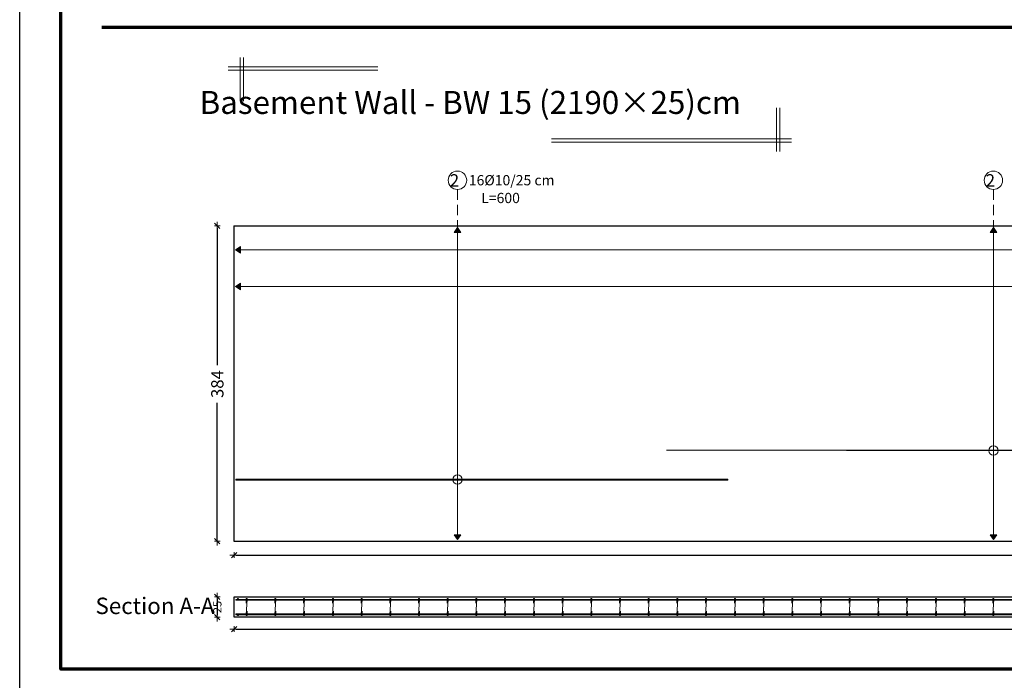
# Model space of a CAD drawing. Units: millimetres. Extents: x 0 to 8090, y 0 to 3437.
# Drawn here: x 90 to 114, y 79 to 95 of the extents above; entities that cross this region are included whole.
import ezdxf

# ---------------------------------------------------------------- set-up
doc = ezdxf.new("R2010")
doc.units = ezdxf.units.MM
doc.linetypes.add('DASHED2', pattern=[0.375, 0.25, -0.125])
for name, color, linetype, lineweight in [('Bars', 252, 'Continuous', 9), ('Basement wall', 155, 'Continuous', 30), ('HATCH', 252, 'Continuous', 9), ('Line', 251, 'Continuous', 9)]:
    doc.layers.add(name, color=color, linetype=linetype, lineweight=lineweight)
doc.layers.add('dimensions', color=251, linetype='Continuous')
doc.styles.add('ATIR_DIM', font='Atira.shx', dxfattribs={"width": 0.8})
doc.styles.add('عربي', font='nasek.shx', dxfattribs={"height": 0.5})
doc.dimstyles.new('ATIR_DIM_3', dxfattribs={"dimtxt": 0.24, "dimasz": 0.05, "dimexe": 0.18, "dimexo": 0.0625, "dimgap": 0.144, "dimtad": 1, "dimdec": 4, "dimlfac": 20, "dimrnd": 1, "dimzin": 12, "dimdsep": 46, "dimtxsty": 'ATIR_DIM', "dimblk": 'ATIR_TICK', "dimcen": 0.0905, "dimse1": 1, "dimse2": 1, "dimadec": 0, "dimazin": 0, "dimtfac": 1, "dimtdec": 4, "dimtmove": 2, "dimatfit": 3, "dimldrblk": 'ATIR_TICK', "dimfxl": 1, "dimtolj": 1, "dimtzin": 12, "dimarcsym": 0})

# ---------------------------------------------------------------- blocks, each defined once
blk = doc.blocks.new('ATIR_TICK')
for p, q in [((-2, 0), (2, 0)), ((-1.3, -1.3), (1.3, 1.3)), ((0, 1.4), (0, -1.4))]:
    blk.add_line(p, q)
blk = doc.blocks.new('*D383')
at = {"layer": 'Defpoints', "color": 0, "transparency": 16777216}
for p in [(95.337, 81.712), (139.137, 81.712), (139.137, 81.712)]:
    blk.add_point(p, dxfattribs=at)
at = {"layer": 'Line', "color": 0, "lineweight": -2, "transparency": 16777216}
for p, q in [((95.387, 81.712), (116.693, 81.712)), ((139.087, 81.712), (117.781, 81.712))]:
    blk.add_line(p, q, dxfattribs=at)
at = {"layer": 'Line', "color": 0, "lineweight": -2, "transparency": 16777216, "xscale": 0.05, "yscale": 0.05, "zscale": 0.05, "rotation": 180}
blk.add_blockref('ATIR_TICK', (95.337, 81.712), dxfattribs=at)
at = {"layer": 'Line', "color": 0, "lineweight": -2, "transparency": 16777216, "xscale": 0.05, "yscale": 0.05, "zscale": 0.05}
blk.add_blockref('ATIR_TICK', (139.137, 81.712), dxfattribs=at)
at = {"layer": 'Line', "color": 0, "transparency": 16777216, "insert": (117.237, 81.712), "char_height": 0.24, "attachment_point": 5, "style": 'ATIR_DIM'}
blk.add_mtext('\\A1;{\\H1.25x;2190}', dxfattribs=at)
blk = doc.blocks.new('*D384')
at = {"layer": 'Defpoints', "color": 0, "transparency": 16777216}
for p in [(95.337, 79.91), (139.137, 79.91), (139.137, 79.91)]:
    blk.add_point(p, dxfattribs=at)
at = {"layer": 'Line', "color": 0, "lineweight": -2, "transparency": 16777216}
for p, q in [((95.387, 79.91), (116.693, 79.91)), ((139.087, 79.91), (117.781, 79.91))]:
    blk.add_line(p, q, dxfattribs=at)
at = {"layer": 'Line', "color": 0, "lineweight": -2, "transparency": 16777216, "xscale": 0.05, "yscale": 0.05, "zscale": 0.05, "rotation": 180}
blk.add_blockref('ATIR_TICK', (95.337, 79.91), dxfattribs=at)
at = {"layer": 'Line', "color": 0, "lineweight": -2, "transparency": 16777216, "xscale": 0.05, "yscale": 0.05, "zscale": 0.05}
blk.add_blockref('ATIR_TICK', (139.137, 79.91), dxfattribs=at)
at = {"layer": 'Line', "color": 0, "transparency": 16777216, "insert": (117.237, 79.91), "char_height": 0.24, "attachment_point": 5, "style": 'ATIR_DIM'}
blk.add_mtext('\\A1;{\\H1.25x;2190}', dxfattribs=at)
blk = doc.blocks.new('*D397')
at = {"layer": 'Defpoints', "color": 0, "transparency": 16777216}
for p in [(94.929, 80.696), (94.929, 80.196), (94.929, 80.196)]:
    blk.add_point(p, dxfattribs=at)
at = {"layer": 'Line', "color": 0, "lineweight": -2, "transparency": 16777216}
blk.add_line((94.929, 80.646), (94.929, 80.246), dxfattribs=at)
at = {"layer": 'Line', "color": 0, "lineweight": -2, "transparency": 16777216, "xscale": 0.05, "yscale": 0.05, "zscale": 0.05}
for p, rotation in [((94.929, 80.696), 90), ((94.929, 80.196), 270)]:
    blk.add_blockref('ATIR_TICK', p, dxfattribs=dict(at, rotation=rotation))
at = {"layer": 'Line', "color": 0, "transparency": 16777216, "insert": (94.929, 80.446), "char_height": 0.24, "attachment_point": 5, "rotation": 90, "style": 'ATIR_DIM'}
blk.add_mtext('\\A1;{\\H0.83333x;25}', dxfattribs=at)
blk = doc.blocks.new('*D398')
at = {"layer": 'Defpoints', "color": 0, "transparency": 16777216}
for p in [(94.929, 89.729), (94.929, 82.049), (94.929, 82.049)]:
    blk.add_point(p, dxfattribs=at)
at = {"layer": 'Line', "color": 0, "lineweight": -2, "transparency": 16777216}
for p, q in [((94.929, 89.679), (94.929, 86.336)), ((94.929, 82.099), (94.929, 85.42))]:
    blk.add_line(p, q, dxfattribs=at)
at = {"layer": 'Line', "color": 0, "lineweight": -2, "transparency": 16777216, "xscale": 0.05, "yscale": 0.05, "zscale": 0.05}
for p, rotation in [((94.929, 89.729), 90), ((94.929, 82.049), 270)]:
    blk.add_blockref('ATIR_TICK', p, dxfattribs=dict(at, rotation=rotation))
at = {"layer": 'Line', "color": 0, "transparency": 16777216, "insert": (94.929, 85.878), "char_height": 0.24, "attachment_point": 5, "rotation": 90, "style": 'ATIR_DIM'}
blk.add_mtext('\\A1;{\\H1.25x;384}', dxfattribs=at)

msp = doc.modelspace()

# ---------------------------------------------------------------- hatches: boundary and pattern name
at = {"layer": 'Bars', "true_color": 0xf26722}
h = msp.add_hatch(color=30, dxfattribs=at)
h.dxf.hatch_style = 1
h.paths.add_polyline_path([(117.8771838, 84.2686195), (105.8771838, 84.2686195), (105.8771838, 84.2486195), (117.8771838, 84.2486195)])
h = msp.add_hatch(color=30, dxfattribs=at)
h.dxf.hatch_style = 1
h.paths.add_polyline_path([(107.3771838, 83.5603854), (95.3771838, 83.5603854), (95.3771838, 83.5403854), (107.3771838, 83.5403854)])
at = {"layer": 'Bars'}
h = msp.add_hatch(color=5, dxfattribs=at)
h.dxf.hatch_style = 1
h.paths.add_polyline_path([(95.4411838, 80.6442391, 1), (95.4171838, 80.6442391, 1)])
h = msp.add_hatch(color=5, dxfattribs=at)
h.dxf.hatch_style = 1
h.paths.add_polyline_path([(95.6571838, 80.6442391, 1), (95.6331838, 80.6442391, 1)])
h = msp.add_hatch(color=5, dxfattribs=at)
h.dxf.hatch_style = 1
h.paths.add_polyline_path([(96.3571838, 80.6442391, 1), (96.3331838, 80.6442391, 1)])
h = msp.add_hatch(color=5, dxfattribs=at)
h.dxf.hatch_style = 1
h.paths.add_polyline_path([(97.0571838, 80.6442391, 1), (97.0331838, 80.6442391, 1)])
h = msp.add_hatch(color=5, dxfattribs=at)
h.dxf.hatch_style = 1
h.paths.add_polyline_path([(97.7571838, 80.6442391, 1), (97.7331838, 80.6442391, 1)])
h = msp.add_hatch(color=5, dxfattribs=at)
h.dxf.hatch_style = 1
h.paths.add_polyline_path([(98.4571838, 80.6442391, 1), (98.4331838, 80.6442391, 1)])
h = msp.add_hatch(color=5, dxfattribs=at)
h.dxf.hatch_style = 1
h.paths.add_polyline_path([(99.1571838, 80.6442391, 1), (99.1331838, 80.6442391, 1)])
h = msp.add_hatch(color=5, dxfattribs=at)
h.dxf.hatch_style = 1
h.paths.add_polyline_path([(99.8571838, 80.6442391, 1), (99.8331838, 80.6442391, 1)])
h = msp.add_hatch(color=5, dxfattribs=at)
h.dxf.hatch_style = 1
h.paths.add_polyline_path([(100.5571838, 80.6442391, 1), (100.5331838, 80.6442391, 1)])
h = msp.add_hatch(color=5, dxfattribs=at)
h.dxf.hatch_style = 1
h.paths.add_polyline_path([(101.2571838, 80.6442391, 1), (101.2331838, 80.6442391, 1)])
h = msp.add_hatch(color=5, dxfattribs=at)
h.dxf.hatch_style = 1
h.paths.add_polyline_path([(101.9571838, 80.6442391, 1), (101.9331838, 80.6442391, 1)])
h = msp.add_hatch(color=5, dxfattribs=at)
h.dxf.hatch_style = 1
h.paths.add_polyline_path([(102.6571838, 80.6442391, 1), (102.6331838, 80.6442391, 1)])
h = msp.add_hatch(color=5, dxfattribs=at)
h.dxf.hatch_style = 1
h.paths.add_polyline_path([(103.3571838, 80.6442391, 1), (103.3331838, 80.6442391, 1)])
h = msp.add_hatch(color=5, dxfattribs=at)
h.dxf.hatch_style = 1
h.paths.add_polyline_path([(104.0571838, 80.6442391, 1), (104.0331838, 80.6442391, 1)])
h = msp.add_hatch(color=5, dxfattribs=at)
h.dxf.hatch_style = 1
h.paths.add_polyline_path([(104.7571838, 80.6442391, 1), (104.7331838, 80.6442391, 1)])
h = msp.add_hatch(color=5, dxfattribs=at)
h.dxf.hatch_style = 1
h.paths.add_polyline_path([(105.4571838, 80.6442391, 1), (105.4331838, 80.6442391, 1)])
h = msp.add_hatch(color=5, dxfattribs=at)
h.dxf.hatch_style = 1
h.paths.add_polyline_path([(106.1571838, 80.6442391, 1), (106.1331838, 80.6442391, 1)])
h = msp.add_hatch(color=5, dxfattribs=at)
h.dxf.hatch_style = 1
h.paths.add_polyline_path([(106.8571838, 80.6442391, 1), (106.8331838, 80.6442391, 1)])
h = msp.add_hatch(color=5, dxfattribs=at)
h.dxf.hatch_style = 1
h.paths.add_polyline_path([(107.5571838, 80.6442391, 1), (107.5331838, 80.6442391, 1)])
h = msp.add_hatch(color=5, dxfattribs=at)
h.dxf.hatch_style = 1
h.paths.add_polyline_path([(108.2571838, 80.6442391, 1), (108.2331838, 80.6442391, 1)])
h = msp.add_hatch(color=5, dxfattribs=at)
h.dxf.hatch_style = 1
h.paths.add_polyline_path([(108.9571838, 80.6442391, 1), (108.9331838, 80.6442391, 1)])
h = msp.add_hatch(color=5, dxfattribs=at)
h.dxf.hatch_style = 1
h.paths.add_polyline_path([(109.6571838, 80.6442391, 1), (109.6331838, 80.6442391, 1)])
h = msp.add_hatch(color=5, dxfattribs=at)
h.dxf.hatch_style = 1
h.paths.add_polyline_path([(110.3571838, 80.6442391, 1), (110.3331838, 80.6442391, 1)])
h = msp.add_hatch(color=5, dxfattribs=at)
h.dxf.hatch_style = 1
h.paths.add_polyline_path([(111.0571838, 80.6442391, 1), (111.0331838, 80.6442391, 1)])
h = msp.add_hatch(color=5, dxfattribs=at)
h.dxf.hatch_style = 1
h.paths.add_polyline_path([(111.7571838, 80.6442391, 1), (111.7331838, 80.6442391, 1)])
h = msp.add_hatch(color=5, dxfattribs=at)
h.dxf.hatch_style = 1
h.paths.add_polyline_path([(112.4571838, 80.6442391, 1), (112.4331838, 80.6442391, 1)])
h = msp.add_hatch(color=5, dxfattribs=at)
h.dxf.hatch_style = 1
h.paths.add_polyline_path([(113.1571838, 80.6442391, 1), (113.1331838, 80.6442391, 1)])
h = msp.add_hatch(color=5, dxfattribs=at)
h.dxf.hatch_style = 1
h.paths.add_polyline_path([(113.8571838, 80.6442391, 1), (113.8331838, 80.6442391, 1)])
at = {"layer": 'Bars', "true_color": 0xf26722}
h = msp.add_hatch(color=30, dxfattribs=at)
h.dxf.hatch_style = 1
h.paths.add_polyline_path([(139.0971838, 80.6322391), (95.3771838, 80.6322391), (95.3771838, 80.6122391), (139.0971838, 80.6122391)])
h = msp.add_hatch(color=30, dxfattribs=at)
h.dxf.hatch_style = 1
h.paths.add_polyline_path([(139.0971838, 80.2602391), (95.3771838, 80.2602391), (95.3771838, 80.2802391), (139.0971838, 80.2802391)])
at = {"layer": 'Bars'}
h = msp.add_hatch(color=5, dxfattribs=at)
h.dxf.hatch_style = 1
h.paths.add_polyline_path([(95.4411838, 80.2482391, -1), (95.4171838, 80.2482391, -1)])
h = msp.add_hatch(color=5, dxfattribs=at)
h.dxf.hatch_style = 1
h.paths.add_polyline_path([(95.6571838, 80.2482391, -1), (95.6331838, 80.2482391, -1)])
h = msp.add_hatch(color=5, dxfattribs=at)
h.dxf.hatch_style = 1
h.paths.add_polyline_path([(96.3571838, 80.2482391, -1), (96.3331838, 80.2482391, -1)])
h = msp.add_hatch(color=5, dxfattribs=at)
h.dxf.hatch_style = 1
h.paths.add_polyline_path([(97.0571838, 80.2482391, -1), (97.0331838, 80.2482391, -1)])
h = msp.add_hatch(color=5, dxfattribs=at)
h.dxf.hatch_style = 1
h.paths.add_polyline_path([(97.7571838, 80.2482391, -1), (97.7331838, 80.2482391, -1)])
h = msp.add_hatch(color=5, dxfattribs=at)
h.dxf.hatch_style = 1
h.paths.add_polyline_path([(98.4571838, 80.2482391, -1), (98.4331838, 80.2482391, -1)])
h = msp.add_hatch(color=5, dxfattribs=at)
h.dxf.hatch_style = 1
h.paths.add_polyline_path([(99.1571838, 80.2482391, -1), (99.1331838, 80.2482391, -1)])
h = msp.add_hatch(color=5, dxfattribs=at)
h.dxf.hatch_style = 1
h.paths.add_polyline_path([(99.8571838, 80.2482391, -1), (99.8331838, 80.2482391, -1)])
h = msp.add_hatch(color=5, dxfattribs=at)
h.dxf.hatch_style = 1
h.paths.add_polyline_path([(100.5571838, 80.2482391, -1), (100.5331838, 80.2482391, -1)])
h = msp.add_hatch(color=5, dxfattribs=at)
h.dxf.hatch_style = 1
h.paths.add_polyline_path([(101.2571838, 80.2482391, -1), (101.2331838, 80.2482391, -1)])
h = msp.add_hatch(color=5, dxfattribs=at)
h.dxf.hatch_style = 1
h.paths.add_polyline_path([(101.9571838, 80.2482391, -1), (101.9331838, 80.2482391, -1)])
h = msp.add_hatch(color=5, dxfattribs=at)
h.dxf.hatch_style = 1
h.paths.add_polyline_path([(102.6571838, 80.2482391, -1), (102.6331838, 80.2482391, -1)])
h = msp.add_hatch(color=5, dxfattribs=at)
h.dxf.hatch_style = 1
h.paths.add_polyline_path([(103.3571838, 80.2482391, -1), (103.3331838, 80.2482391, -1)])
h = msp.add_hatch(color=5, dxfattribs=at)
h.dxf.hatch_style = 1
h.paths.add_polyline_path([(104.0571838, 80.2482391, -1), (104.0331838, 80.2482391, -1)])
h = msp.add_hatch(color=5, dxfattribs=at)
h.dxf.hatch_style = 1
h.paths.add_polyline_path([(104.7571838, 80.2482391, -1), (104.7331838, 80.2482391, -1)])
h = msp.add_hatch(color=5, dxfattribs=at)
h.dxf.hatch_style = 1
h.paths.add_polyline_path([(105.4571838, 80.2482391, -1), (105.4331838, 80.2482391, -1)])
h = msp.add_hatch(color=5, dxfattribs=at)
h.dxf.hatch_style = 1
h.paths.add_polyline_path([(106.1571838, 80.2482391, -1), (106.1331838, 80.2482391, -1)])
h = msp.add_hatch(color=5, dxfattribs=at)
h.dxf.hatch_style = 1
h.paths.add_polyline_path([(106.8571838, 80.2482391, -1), (106.8331838, 80.2482391, -1)])
h = msp.add_hatch(color=5, dxfattribs=at)
h.dxf.hatch_style = 1
h.paths.add_polyline_path([(107.5571838, 80.2482391, -1), (107.5331838, 80.2482391, -1)])
h = msp.add_hatch(color=5, dxfattribs=at)
h.dxf.hatch_style = 1
h.paths.add_polyline_path([(108.2571838, 80.2482391, -1), (108.2331838, 80.2482391, -1)])
h = msp.add_hatch(color=5, dxfattribs=at)
h.dxf.hatch_style = 1
h.paths.add_polyline_path([(108.9571838, 80.2482391, -1), (108.9331838, 80.2482391, -1)])
h = msp.add_hatch(color=5, dxfattribs=at)
h.dxf.hatch_style = 1
h.paths.add_polyline_path([(109.6571838, 80.2482391, -1), (109.6331838, 80.2482391, -1)])
h = msp.add_hatch(color=5, dxfattribs=at)
h.dxf.hatch_style = 1
h.paths.add_polyline_path([(110.3571838, 80.2482391, -1), (110.3331838, 80.2482391, -1)])
h = msp.add_hatch(color=5, dxfattribs=at)
h.dxf.hatch_style = 1
h.paths.add_polyline_path([(111.0571838, 80.2482391, -1), (111.0331838, 80.2482391, -1)])
h = msp.add_hatch(color=5, dxfattribs=at)
h.dxf.hatch_style = 1
h.paths.add_polyline_path([(111.7571838, 80.2482391, -1), (111.7331838, 80.2482391, -1)])
h = msp.add_hatch(color=5, dxfattribs=at)
h.dxf.hatch_style = 1
h.paths.add_polyline_path([(112.4571838, 80.2482391, -1), (112.4331838, 80.2482391, -1)])
h = msp.add_hatch(color=5, dxfattribs=at)
h.dxf.hatch_style = 1
h.paths.add_polyline_path([(113.1571838, 80.2482391, -1), (113.1331838, 80.2482391, -1)])
h = msp.add_hatch(color=5, dxfattribs=at)
h.dxf.hatch_style = 1
h.paths.add_polyline_path([(113.8571838, 80.2482391, -1), (113.8331838, 80.2482391, -1)])
at = {"layer": 'HATCH'}
h = msp.add_hatch(color=256, dxfattribs=at)
h.dxf.hatch_style = 1
h.paths.add_polyline_path([(100.7835581, 89.6890732), (100.7035581, 89.5690732), (100.8635581, 89.5690732)])
h = msp.add_hatch(color=256, dxfattribs=at)
h.dxf.hatch_style = 1
h.paths.add_polyline_path([(113.8480599, 89.6890732), (113.7680599, 89.5690732), (113.9280599, 89.5690732)])
h = msp.add_hatch(color=256, dxfattribs=at)
h.dxf.hatch_style = 1
h.paths.add_polyline_path([(95.4917074, 89.227032), (95.3717074, 89.147032), (95.4917074, 89.067032)])
h = msp.add_hatch(color=256, dxfattribs=at)
h.dxf.hatch_style = 1
h.paths.add_polyline_path([(95.4917074, 88.3360888), (95.3717074, 88.2560888), (95.4917074, 88.1760888)])
h = msp.add_hatch(color=256, dxfattribs=at)
h.dxf.hatch_style = 1
h.paths.add_polyline_path([(100.7035581, 82.2090732), (100.7835581, 82.0890732), (100.8635581, 82.2090732)])
h = msp.add_hatch(color=256, dxfattribs=at)
h.dxf.hatch_style = 1
h.paths.add_polyline_path([(113.7680599, 82.2090732), (113.8480599, 82.0890732), (113.9280599, 82.2090732)])

# ---------------------------------------------------------------- linework, layer by layer
at = {"layer": 'Bars', "color": 30, "true_color": 0xf26722}
for p, q in [((117.8771838, 84.2486195), (105.8771838, 84.2686195)), ((117.8771838, 84.2686195), (105.8771838, 84.2686195)), ((105.8771838, 84.2686195), (105.8771838, 84.2686195)), ((107.3771838, 83.5603854), (95.3771838, 83.5603854)), ((95.3771838, 83.5603854), (95.3771838, 83.5403854)), ((107.3771838, 83.5403854), (95.3771838, 83.5403854)), ((107.3771838, 83.5603854), (107.3771838, 83.5403854)), ((95.3771838, 80.6322391), (139.0971838, 80.6322391)), ((95.3771838, 80.6322391), (95.3771838, 80.6122391)), ((95.3771838, 80.6122391), (139.0971838, 80.6122391)), ((95.3771838, 80.2802391), (139.0971838, 80.2802391)), ((95.3771838, 80.2602391), (95.3771838, 80.2802391)), ((95.3771838, 80.2602391), (139.0971838, 80.2602391))]:
    msp.add_line(p, q, dxfattribs=at)
at = {"layer": 'Bars', "color": 85, "lineweight": 20, "true_color": 0x58ba48}
for points in [[(95.6571838, 80.6442391), (95.6331838, 80.2482391)], [(95.6331838, 80.5442391), (95.6331838, 80.6442391)], [(96.3571838, 80.6442391), (96.3331838, 80.2482391)], [(96.3331838, 80.5442391), (96.3331838, 80.6442391)], [(97.0571838, 80.6442391), (97.0331838, 80.2482391)], [(97.0331838, 80.5442391), (97.0331838, 80.6442391)], [(97.7571838, 80.6442391), (97.7331838, 80.2482391)], [(97.7331838, 80.5442391), (97.7331838, 80.6442391)], [(98.4571838, 80.6442391), (98.4331838, 80.2482391)], [(98.4331838, 80.5442391), (98.4331838, 80.6442391)], [(99.1571838, 80.6442391), (99.1331838, 80.2482391)], [(99.1331838, 80.5442391), (99.1331838, 80.6442391)], [(99.8571838, 80.6442391), (99.8331838, 80.2482391)], [(99.8331838, 80.5442391), (99.8331838, 80.6442391)], [(100.5571838, 80.6442391), (100.5331838, 80.2482391)], [(100.5331838, 80.5442391), (100.5331838, 80.6442391)], [(101.2571838, 80.6442391), (101.2331838, 80.2482391)], [(101.2331838, 80.5442391), (101.2331838, 80.6442391)], [(101.9571838, 80.6442391), (101.9331838, 80.2482391)], [(101.9331838, 80.5442391), (101.9331838, 80.6442391)], [(102.6571838, 80.6442391), (102.6331838, 80.2482391)], [(102.6331838, 80.5442391), (102.6331838, 80.6442391)], [(103.3571838, 80.6442391), (103.3331838, 80.2482391)], [(103.3331838, 80.5442391), (103.3331838, 80.6442391)], [(104.0571838, 80.6442391), (104.0331838, 80.2482391)], [(104.0331838, 80.5442391), (104.0331838, 80.6442391)], [(104.7571838, 80.6442391), (104.7331838, 80.2482391)], [(104.7331838, 80.5442391), (104.7331838, 80.6442391)], [(105.4571838, 80.6442391), (105.4331838, 80.2482391)], [(105.4331838, 80.5442391), (105.4331838, 80.6442391)], [(106.1571838, 80.6442391), (106.1331838, 80.2482391)], [(106.1331838, 80.5442391), (106.1331838, 80.6442391)], [(106.8571838, 80.6442391), (106.8331838, 80.2482391)], [(106.8331838, 80.5442391), (106.8331838, 80.6442391)], [(107.5571838, 80.6442391), (107.5331838, 80.2482391)], [(107.5331838, 80.5442391), (107.5331838, 80.6442391)], [(108.2571838, 80.6442391), (108.2331838, 80.2482391)], [(108.2331838, 80.5442391), (108.2331838, 80.6442391)], [(108.9571838, 80.6442391), (108.9331838, 80.2482391)], [(108.9331838, 80.5442391), (108.9331838, 80.6442391)], [(109.6571838, 80.6442391), (109.6331838, 80.2482391)], [(109.6331838, 80.5442391), (109.6331838, 80.6442391)], [(110.3571838, 80.6442391), (110.3331838, 80.2482391)], [(110.3331838, 80.5442391), (110.3331838, 80.6442391)], [(111.0571838, 80.6442391), (111.0331838, 80.2482391)], [(111.0331838, 80.5442391), (111.0331838, 80.6442391)], [(111.7571838, 80.6442391), (111.7331838, 80.2482391)], [(111.7331838, 80.5442391), (111.7331838, 80.6442391)], [(112.4571838, 80.6442391), (112.4331838, 80.2482391)], [(112.4331838, 80.5442391), (112.4331838, 80.6442391)], [(113.1571838, 80.6442391), (113.1331838, 80.2482391)], [(113.1331838, 80.5442391), (113.1331838, 80.6442391)], [(113.8571838, 80.6442391), (113.8331838, 80.2482391)], [(113.8331838, 80.5442391), (113.8331838, 80.6442391)], [(95.6571838, 80.2482391), (95.6571838, 80.3482391)], [(96.3571838, 80.2482391), (96.3571838, 80.3482391)], [(97.0571838, 80.2482391), (97.0571838, 80.3482391)], [(97.7571838, 80.2482391), (97.7571838, 80.3482391)], [(98.4571838, 80.2482391), (98.4571838, 80.3482391)], [(99.1571838, 80.2482391), (99.1571838, 80.3482391)], [(99.8571838, 80.2482391), (99.8571838, 80.3482391)], [(100.5571838, 80.2482391), (100.5571838, 80.3482391)], [(101.2571838, 80.2482391), (101.2571838, 80.3482391)], [(101.9571838, 80.2482391), (101.9571838, 80.3482391)], [(102.6571838, 80.2482391), (102.6571838, 80.3482391)], [(103.3571838, 80.2482391), (103.3571838, 80.3482391)], [(104.0571838, 80.2482391), (104.0571838, 80.3482391)], [(104.7571838, 80.2482391), (104.7571838, 80.3482391)], [(105.4571838, 80.2482391), (105.4571838, 80.3482391)], [(106.1571838, 80.2482391), (106.1571838, 80.3482391)], [(106.8571838, 80.2482391), (106.8571838, 80.3482391)], [(107.5571838, 80.2482391), (107.5571838, 80.3482391)], [(108.2571838, 80.2482391), (108.2571838, 80.3482391)], [(108.9571838, 80.2482391), (108.9571838, 80.3482391)], [(109.6571838, 80.2482391), (109.6571838, 80.3482391)], [(110.3571838, 80.2482391), (110.3571838, 80.3482391)], [(111.0571838, 80.2482391), (111.0571838, 80.3482391)], [(111.7571838, 80.2482391), (111.7571838, 80.3482391)], [(112.4571838, 80.2482391), (112.4571838, 80.3482391)], [(113.1571838, 80.2482391), (113.1571838, 80.3482391)], [(113.8571838, 80.2482391), (113.8571838, 80.3482391)]]:
    msp.add_lwpolyline(points, dxfattribs=at)
at = {"layer": 'Bars', "color": 5}
for centre in [(95.4291838, 80.6442391), (95.6451838, 80.6442391), (96.3451838, 80.6442391), (97.0451838, 80.6442391), (97.7451838, 80.6442391), (98.4451838, 80.6442391), (99.1451838, 80.6442391), (99.8451838, 80.6442391), (100.5451838, 80.6442391), (101.2451838, 80.6442391), (101.9451838, 80.6442391), (102.6451838, 80.6442391), (103.3451838, 80.6442391), (104.0451838, 80.6442391), (104.7451838, 80.6442391), (105.4451838, 80.6442391), (106.1451838, 80.6442391), (106.8451838, 80.6442391), (107.5451838, 80.6442391), (108.2451838, 80.6442391), (108.9451838, 80.6442391), (109.6451838, 80.6442391), (110.3451838, 80.6442391), (111.0451838, 80.6442391), (111.7451838, 80.6442391), (112.4451838, 80.6442391), (113.1451838, 80.6442391), (113.8451838, 80.6442391), (95.4291838, 80.2482391), (95.6451838, 80.2482391), (96.3451838, 80.2482391), (97.0451838, 80.2482391), (97.7451838, 80.2482391), (98.4451838, 80.2482391), (99.1451838, 80.2482391), (99.8451838, 80.2482391), (100.5451838, 80.2482391), (101.2451838, 80.2482391), (101.9451838, 80.2482391), (102.6451838, 80.2482391), (103.3451838, 80.2482391), (104.0451838, 80.2482391), (104.7451838, 80.2482391), (105.4451838, 80.2482391), (106.1451838, 80.2482391), (106.8451838, 80.2482391), (107.5451838, 80.2482391), (108.2451838, 80.2482391), (108.9451838, 80.2482391), (109.6451838, 80.2482391), (110.3451838, 80.2482391), (111.0451838, 80.2482391), (111.7451838, 80.2482391), (112.4451838, 80.2482391), (113.1451838, 80.2482391), (113.8451838, 80.2482391)]:
    msp.add_circle(centre, 0.012, dxfattribs=at)
at = {"layer": 'Basement wall'}
for p, q in [((95.3317074, 89.7290732), (95.3317074, 82.0490732)), ((95.3317074, 89.7290732), (139.1371838, 89.7290732)), ((95.3317074, 82.0490732), (139.1371838, 82.0490732))]:
    msp.add_line(p, q, dxfattribs=at)
msp.add_lwpolyline([(139.1371838, 80.6962391), (139.1371838, 80.1962391), (95.3371838, 80.1962391), (95.3371838, 80.6962391)], close=True, dxfattribs=at)
at = {"layer": 'dimensions', "lineweight": 70}
msp.add_line((92.1109601, 94.5688903), (172.2109601, 94.5688903), dxfattribs=at)
at = {"layer": 'dimensions', "lineweight": 20}
for p, q in [((95.4842451, 92.7699663), (95.4842451, 93.8325891)), ((95.5642451, 92.7699663), (95.5642451, 93.8325891)), ((98.8446296, 93.6040857), (95.1938949, 93.6040857)), ((98.8446296, 93.5240857), (95.1938949, 93.5240857)), ((108.55825, 92.6054297), (108.55825, 91.5428069)), ((108.63825, 92.6054297), (108.63825, 91.5428069)), ((103.072824, 91.8513103), (108.9286001, 91.8513103)), ((103.072824, 91.7713103), (108.9286001, 91.7713103))]:
    msp.add_line(p, q, dxfattribs=at)
at = {"layer": 'dimensions'}
msp.add_lwpolyline([(90.1109601, 126.8349079), (174.2109601, 126.8349079), (174.2109601, 67.4349079), (90.1109601, 67.4349079)], close=True, dxfattribs=at)
at = {"layer": 'dimensions', "lineweight": 70}
msp.add_lwpolyline([(91.1109601, 125.8349079), (173.2109601, 125.8349079), (173.2109601, 78.9349079), (91.1109601, 78.9349079)], close=True, dxfattribs=at)
at = {"layer": 'HATCH', "linetype": 'DASHED2'}
for p, q in [((100.7835581, 90.6173429), (100.7835581, 89.6890732)), ((113.8480599, 90.6173429), (113.8480599, 89.6890732))]:
    msp.add_line(p, q, dxfattribs=at)
at = {"layer": 'HATCH'}
for p, q in [((100.7835581, 89.6890732), (100.7035581, 89.5690732)), ((100.8635581, 89.5690732), (100.7035581, 89.5690732)), ((100.7835581, 89.6890732), (100.8635581, 89.5690732)), ((100.7835581, 89.5690732), (100.7835581, 82.2090732)), ((113.8480599, 89.6890732), (113.7680599, 89.5690732)), ((113.9280599, 89.5690732), (113.7680599, 89.5690732)), ((113.8480599, 89.6890732), (113.9280599, 89.5690732)), ((113.8480599, 89.5690732), (113.8480599, 82.2090732)), ((95.3717074, 89.147032), (95.4917074, 89.227032)), ((95.3717074, 89.147032), (95.4917074, 89.067032)), ((95.4917074, 89.227032), (95.4917074, 89.067032)), ((138.9771838, 89.147032), (95.4917074, 89.147032)), ((95.3717074, 88.2560888), (95.4917074, 88.3360888)), ((95.4917074, 88.3360888), (95.4917074, 88.1760888)), ((95.3717074, 88.2560888), (95.4917074, 88.1760888)), ((138.9771838, 88.2560888), (95.4917074, 88.2560888)), ((100.8635581, 82.2090732), (100.7035581, 82.2090732)), ((100.7835581, 82.0890732), (100.7035581, 82.2090732)), ((100.7835581, 82.0890732), (100.8635581, 82.2090732)), ((113.9280599, 82.2090732), (113.7680599, 82.2090732)), ((113.8480599, 82.0890732), (113.7680599, 82.2090732)), ((113.8480599, 82.0890732), (113.9280599, 82.2090732))]:
    msp.add_line(p, q, dxfattribs=at)
for centre, radius in [((100.7835581, 90.8423429), 0.225), ((113.8480599, 90.8423429), 0.225), ((113.8480599, 84.2586195), 0.1133714), ((100.7835581, 83.5503854), 0.1133714)]:
    msp.add_circle(centre, radius, dxfattribs=at)

# ---------------------------------------------------------------- texts
at = {"layer": 'dimensions', "lineweight": 20, "insert": (92.6794541, 93.0186062), "char_height": 0.56, "width": 18.640242583, "attachment_point": 1, "style": 'عربي'}
msp.add_mtext('\\A1;\\pi3.2474;{\\fAndalus|b1|i0|c0|p18;Basement Wall \\f@Malgun Gothic|b1|i0|c0|p34;- \\fAndalus|b1|i0|c0|p18;BW 15 (2190\\fAndalus|b1|i0|c178|p18;×\\fAndalus|b1|i0|c0|p18;25)cm}', dxfattribs=at)
at = {"layer": 'dimensions', "lineweight": 70, "insert": (91.9584841, 80.6751519), "char_height": 0.4, "width": 2.924872152, "attachment_point": 1, "style": 'عربي'}
msp.add_mtext('\\A1;{\\fAndalus|b1|i0|c0|p18;Section A-A}', dxfattribs=at)
at = {"layer": 'Line', "lineweight": 50, "attachment_point": 1, "style": 'عربي'}
for s, insert, char_height, width in [('\\A1;{\\fAndalus|b1|i0|c0|p18;\\W8.40767; \\W1;2}', (99.8256085, 90.9902812), 0.3, 3.024116483), ('\\A1;{\\fAndalus|b1|i0|c0|p18;\\H0.83333x;16%%C10/25 cm}', (101.0602114, 90.9691355), 0.3, 3.024116483), ('\\A1;{\\fAndalus|b1|i0|c0|p18;\\W8.40767; \\W1;2}', (112.8901104, 90.9902812), 0.3, 3.024116483), ('\\A1;{\\fAndalus|b1|i0|c0|p18;L=600}', (101.362673, 90.5362205), 0.25, 3.288266798)]:
    msp.add_mtext(s, dxfattribs=dict(at, insert=insert, char_height=char_height, width=width))

# ---------------------------------------------------------------- dimensions: what is measured, and where the dimension line sits
at = {"layer": 'Line'}
for base, p1, p2, angle, text, override, picture, middle in [((94.9294429, 82.0490732), (94.9294429, 89.7293648), (94.9294429, 82.0490732), 270, '{\\H1.25x;384}', {"dimpost": ' '}, '*D398', (94.9294429, 85.8779981)), ((139.1371838, 81.7124017), (95.3371838, 81.7124017), (139.1371838, 81.7124017), 360, '{\\H1.25x;2190}', {"dimtad": 0, "dimpost": ' '}, '*D383', (117.2371838, 81.7124017)), ((94.9294429, 80.1962391), (94.9294429, 80.6962391), (94.9294429, 80.1962391), 270, '{\\H0.83333x;25}', {"dimpost": ' '}, '*D397', (94.9294429, 80.4462391)), ((139.1371838, 79.9095813), (95.3371838, 79.9095813), (139.1371838, 79.9095813), 360, '{\\H1.25x;2190}', {"dimtad": 0, "dimpost": ' '}, '*D384', (117.2371838, 79.9095813))]:
    dim = msp.add_linear_dim(base=base, p1=p1, p2=p2, angle=angle, text=text, dimstyle='ATIR_DIM_3', override=override, dxfattribs=at)
    dim.commit()
    dim.dimension.update_dxf_attribs({"geometry": picture, "text_midpoint": middle, "dimtype": 161})

doc.saveas('drawing.dxf')
